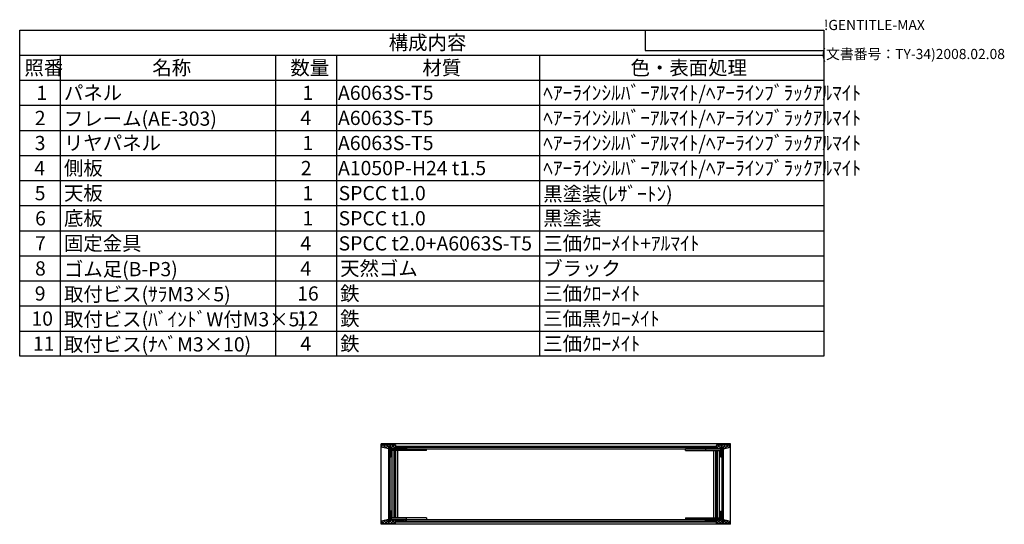
# Model space of a CAD drawing. Extents: x -78 to 2237, y -691 to 1413.
# Drawn here: x 1025 to 2237, y 792 to 1413 of the extents above; entities that cross this region are included whole.
import ezdxf

# ---------------------------------------------------------------- set-up
doc = ezdxf.new("R2010")
doc.units = 0
doc.header["$LTSCALE"] = 5
doc.layers.get('0').update_dxf_attribs({"linetype": 'CONTINUOUS'})
for name, color, linetype in [('AM_8', 1, 'CONTINUOUS'), ('側板', 7, 'CONTINUOUS'), ('固定金具', 6, 'CONTINUOUS'), ('天板', 3, 'CONTINUOUS'), ('底板', 4, 'CONTINUOUS'), ('ﾌﾚ_ﾑ', 2, 'CONTINUOUS'), ('ﾌﾛﾝﾄﾊ_ﾈﾙ', 7, 'CONTINUOUS'), ('ﾘﾔﾊ_ﾈﾙ', 5, 'CONTINUOUS')]:
    doc.layers.add(name, color=color, linetype=linetype)
doc.styles.add('ACISOTS', font='isocp.shx', dxfattribs={"height": 1, "bigfont": 'extfont.shx'})
doc.styles.get("Standard").update_dxf_attribs({"font": 'ISOCP.SHX', "bigfont": 'EXTFONT.SHX'})

# ---------------------------------------------------------------- blocks, each defined once
blk = doc.blocks.new('TK-A3')
for p, q in [((359, 280), (359, 275)), ((359, 275), (403, 275))]:
    blk.add_line(p, q)
for s, p in [('!GENTITLE-MAX', (403, 280)), ('(文書番号：TY-34)2008.02.08', (402.359, 272.859))]:
    blk.add_text(s, height=2.5).set_placement(p)
blk = doc.blocks.new('*U143')
at = {"color": 2, "style": 'ACISOTS'}
blk.add_text('1', height=17.5, dxfattribs=at).set_placement((1045.625, 1314))
blk = doc.blocks.new('*U144')
at = {"color": 2, "style": 'ACISOTS'}
blk.add_text('パネル', height=17.5, dxfattribs=at).set_placement((1079.5, 1314))
blk = doc.blocks.new('*U145')
at = {"color": 2, "style": 'ACISOTS'}
blk.add_text('1', height=17.5, dxfattribs=at).set_placement((1373.125, 1314))
blk = doc.blocks.new('*U146')
at = {"color": 2, "style": 'ACISOTS'}
blk.add_text('A6063S-T5', height=17.5, dxfattribs=at).set_placement((1416.875, 1314))
blk = doc.blocks.new('*U147')
at = {"color": 2, "style": 'ACISOTS'}
blk.add_text('ﾍｱｰﾗｲﾝｼﾙﾊﾞｰｱﾙﾏｲﾄ/ﾍｱｰﾗｲﾝﾌﾞﾗｯｸｱﾙﾏｲﾄ', height=17.5, dxfattribs=at).set_placement((1669.5, 1314))
blk = doc.blocks.new('*U148')
at = {"color": 2, "style": 'ACISOTS'}
blk.add_text('2', height=17.5, dxfattribs=at).set_placement((1043.6, 1283.1))
blk = doc.blocks.new('*U149')
at = {"color": 2, "style": 'ACISOTS'}
blk.add_text('フレーム(AE-303)', height=17.5, dxfattribs=at).set_placement((1079.5, 1282.25))
blk = doc.blocks.new('*U150')
at = {"color": 2, "style": 'ACISOTS'}
blk.add_text('4', height=17.5, dxfattribs=at).set_placement((1370.5, 1283.125))
blk = doc.blocks.new('*U151')
at = {"color": 2, "style": 'ACISOTS'}
blk.add_text('A6063S-T5', height=17.5, dxfattribs=at).set_placement((1416.875, 1283.125))
blk = doc.blocks.new('*U152')
at = {"color": 2, "style": 'ACISOTS'}
blk.add_text('ﾍｱｰﾗｲﾝｼﾙﾊﾞｰｱﾙﾏｲﾄ/ﾍｱｰﾗｲﾝﾌﾞﾗｯｸｱﾙﾏｲﾄ', height=17.5, dxfattribs=at).set_placement((1669.5, 1283.125))
blk = doc.blocks.new('*U153')
at = {"color": 2, "style": 'ACISOTS'}
blk.add_text('3', height=17.5, dxfattribs=at).set_placement((1043.5, 1252.2))
blk = doc.blocks.new('*U154')
at = {"color": 2, "style": 'ACISOTS'}
blk.add_text('リヤパネル', height=17.5, dxfattribs=at).set_placement((1079.5, 1252.25))
blk = doc.blocks.new('*U155')
at = {"color": 2, "style": 'ACISOTS'}
blk.add_text('1', height=17.5, dxfattribs=at).set_placement((1373.125, 1252.25))
blk = doc.blocks.new('*U156')
at = {"color": 2, "style": 'ACISOTS'}
blk.add_text('A6063S-T5', height=17.5, dxfattribs=at).set_placement((1416.875, 1252.25))
blk = doc.blocks.new('*U157')
at = {"color": 2, "style": 'ACISOTS'}
blk.add_text('ﾍｱｰﾗｲﾝｼﾙﾊﾞｰｱﾙﾏｲﾄ/ﾍｱｰﾗｲﾝﾌﾞﾗｯｸｱﾙﾏｲﾄ', height=17.5, dxfattribs=at).set_placement((1669.5, 1252.25))
blk = doc.blocks.new('*U158')
at = {"color": 2, "style": 'ACISOTS'}
blk.add_text('4', height=17.5, dxfattribs=at).set_placement((1043, 1221.375))
blk = doc.blocks.new('*U159')
at = {"color": 2, "style": 'ACISOTS'}
blk.add_text('側板', height=17.5, dxfattribs=at).set_placement((1079.5, 1221.375))
blk = doc.blocks.new('*U160')
at = {"color": 2, "style": 'ACISOTS'}
blk.add_text('2', height=17.5, dxfattribs=at).set_placement((1371.1, 1221.4))
blk = doc.blocks.new('*U161')
at = {"color": 2, "style": 'ACISOTS'}
blk.add_text('A1050P-H24 t1.5', height=17.5, dxfattribs=at).set_placement((1416.9, 1221.4))
blk = doc.blocks.new('*U162')
at = {"color": 2, "style": 'ACISOTS'}
blk.add_text('ﾍｱｰﾗｲﾝｼﾙﾊﾞｰｱﾙﾏｲﾄ/ﾍｱｰﾗｲﾝﾌﾞﾗｯｸｱﾙﾏｲﾄ', height=17.5, dxfattribs=at).set_placement((1669.5, 1221.375))
blk = doc.blocks.new('*U163')
at = {"color": 2, "style": 'ACISOTS'}
blk.add_text('5', height=17.5, dxfattribs=at).set_placement((1043.5, 1190.5))
blk = doc.blocks.new('*U164')
at = {"color": 2, "style": 'ACISOTS'}
blk.add_text('天板', height=17.5, dxfattribs=at).set_placement((1079.5, 1190.5))
blk = doc.blocks.new('*U165')
at = {"color": 2, "style": 'ACISOTS'}
blk.add_text('1', height=17.5, dxfattribs=at).set_placement((1373.125, 1190.5))
blk = doc.blocks.new('*U166')
at = {"color": 2, "style": 'ACISOTS'}
blk.add_text('SPCC t1.0', height=17.5, dxfattribs=at).set_placement((1417.6, 1190.5))
blk = doc.blocks.new('*U167')
at = {"color": 2, "style": 'ACISOTS'}
blk.add_text('黒塗装(ﾚｻﾞｰﾄﾝ)', height=17.5, dxfattribs=at).set_placement((1669.5, 1189.625))
blk = doc.blocks.new('*U168')
at = {"color": 2, "style": 'ACISOTS'}
blk.add_text('6', height=17.5, dxfattribs=at).set_placement((1044, 1159.6))
blk = doc.blocks.new('*U169')
at = {"color": 2, "style": 'ACISOTS'}
blk.add_text('底板', height=17.5, dxfattribs=at).set_placement((1079.5, 1159.625))
blk = doc.blocks.new('*U170')
at = {"color": 2, "style": 'ACISOTS'}
blk.add_text('1', height=17.5, dxfattribs=at).set_placement((1373.125, 1159.625))
blk = doc.blocks.new('*U171')
at = {"color": 2, "style": 'ACISOTS'}
blk.add_text('SPCC t1.0', height=17.5, dxfattribs=at).set_placement((1417.6, 1159.6))
blk = doc.blocks.new('*U172')
at = {"color": 2, "style": 'ACISOTS'}
blk.add_text('黒塗装', height=17.5, dxfattribs=at).set_placement((1669.5, 1159.625))
blk = doc.blocks.new('*U173')
at = {"color": 2, "style": 'ACISOTS'}
blk.add_text('7', height=17.5, dxfattribs=at).set_placement((1043.875, 1128.75))
blk = doc.blocks.new('*U174')
at = {"color": 2, "style": 'ACISOTS'}
blk.add_text('固定金具', height=17.5, dxfattribs=at).set_placement((1079.5, 1128.75))
blk = doc.blocks.new('*U175')
at = {"color": 2, "style": 'ACISOTS'}
blk.add_text('4', height=17.5, dxfattribs=at).set_placement((1370.5, 1128.75))
blk = doc.blocks.new('*U176')
at = {"color": 2, "style": 'ACISOTS'}
blk.add_text('SPCC t2.0+A6063S-T5', height=17.5, dxfattribs=at).set_placement((1417.6, 1128.7))
blk = doc.blocks.new('*U177')
at = {"color": 2, "style": 'ACISOTS'}
blk.add_text('三価ｸﾛｰﾒｲﾄ+ｱﾙﾏｲﾄ', height=17.5, dxfattribs=at).set_placement((1669.5, 1128.75))
blk = doc.blocks.new('*U178')
at = {"color": 2, "style": 'ACISOTS'}
blk.add_text('8', height=17.5, dxfattribs=at).set_placement((1043.875, 1097.875))
blk = doc.blocks.new('*U179')
at = {"color": 2, "style": 'ACISOTS'}
blk.add_text('ゴム足(B-P3)', height=17.5, dxfattribs=at).set_placement((1079.5, 1097))
blk = doc.blocks.new('*U180')
at = {"color": 2, "style": 'ACISOTS'}
blk.add_text('4', height=17.5, dxfattribs=at).set_placement((1370.5, 1097.875))
blk = doc.blocks.new('*U181')
at = {"color": 2, "style": 'ACISOTS'}
blk.add_text('天然ゴム', height=17.5, dxfattribs=at).set_placement((1419.5, 1097.875))
blk = doc.blocks.new('*U182')
at = {"color": 2, "style": 'ACISOTS'}
blk.add_text('ブラック', height=17.5, dxfattribs=at).set_placement((1669.5, 1097.875))
blk = doc.blocks.new('*U183')
at = {"color": 2, "style": 'ACISOTS'}
blk.add_text('9', height=17.5, dxfattribs=at).set_placement((1043.6, 1067))
blk = doc.blocks.new('*U184')
at = {"color": 2, "style": 'ACISOTS'}
blk.add_text('取付ビス(ｻﾗM3×5)', height=17.5, dxfattribs=at).set_placement((1079.5, 1066.125))
blk = doc.blocks.new('*U185')
at = {"color": 2, "style": 'ACISOTS'}
blk.add_text('16', height=17.5, dxfattribs=at).set_placement((1366.6, 1067))
blk = doc.blocks.new('*U186')
at = {"color": 2, "style": 'ACISOTS'}
blk.add_text('鉄', height=17.5, dxfattribs=at).set_placement((1419.5, 1067))
blk = doc.blocks.new('*U187')
at = {"color": 2, "style": 'ACISOTS'}
blk.add_text('三価ｸﾛｰﾒｲﾄ', height=17.5, dxfattribs=at).set_placement((1669.5, 1067))
blk = doc.blocks.new('*U188')
at = {"color": 2, "style": 'ACISOTS'}
blk.add_text('10', height=17.5, dxfattribs=at).set_placement((1039.5, 1036.1))
blk = doc.blocks.new('*U189')
at = {"color": 2, "style": 'ACISOTS'}
blk.add_text('取付ビス(ﾊﾞｲﾝﾄﾞW付M3×5)', height=17.5, dxfattribs=at).set_placement((1079.5, 1035.25))
blk = doc.blocks.new('*U190')
at = {"color": 2, "style": 'ACISOTS'}
blk.add_text('12', height=17.5, dxfattribs=at).set_placement((1366.5, 1036.1))
blk = doc.blocks.new('*U191')
at = {"color": 2, "style": 'ACISOTS'}
blk.add_text('鉄', height=17.5, dxfattribs=at).set_placement((1419.5, 1036.125))
blk = doc.blocks.new('*U192')
at = {"color": 2, "style": 'ACISOTS'}
blk.add_text('三価黒ｸﾛｰﾒｲﾄ', height=17.5, dxfattribs=at).set_placement((1669.5, 1036.125))
blk = doc.blocks.new('*U193')
at = {"color": 2, "style": 'ACISOTS'}
blk.add_text('11', height=17.5, dxfattribs=at).set_placement((1041.25, 1005.25))
blk = doc.blocks.new('*U194')
at = {"color": 2, "style": 'ACISOTS'}
blk.add_text('取付ビス(ﾅﾍﾞM3×10)', height=17.5, dxfattribs=at).set_placement((1079.5, 1004.375))
blk = doc.blocks.new('*U195')
at = {"color": 2, "style": 'ACISOTS'}
blk.add_text('4', height=17.5, dxfattribs=at).set_placement((1370.5, 1005.25))
blk = doc.blocks.new('*U196')
at = {"color": 2, "style": 'ACISOTS'}
blk.add_text('鉄', height=17.5, dxfattribs=at).set_placement((1419.5, 1005.25))
blk = doc.blocks.new('*U197')
at = {"color": 2, "style": 'ACISOTS'}
blk.add_text('三価ｸﾛｰﾒｲﾄ', height=17.5, dxfattribs=at).set_placement((1669.5, 1005.25))
blk = doc.blocks.new('*U198')
at = {"color": 2, "style": 'ACISOTS'}
blk.add_text('照番', height=17.5, dxfattribs=at).set_placement((1030.75, 1344.875))
blk = doc.blocks.new('*U199')
at = {"color": 2, "style": 'ACISOTS'}
blk.add_text('名称', height=17.5, dxfattribs=at).set_placement((1188.25, 1344.875))
blk = doc.blocks.new('*U200')
at = {"color": 2, "style": 'ACISOTS'}
blk.add_text('数量', height=17.5, dxfattribs=at).set_placement((1358.25, 1344.875))
blk = doc.blocks.new('*U201')
at = {"color": 2, "style": 'ACISOTS'}
blk.add_text('材質', height=17.5, dxfattribs=at).set_placement((1520.75, 1344.875))
blk = doc.blocks.new('*U202')
at = {"color": 2, "style": 'ACISOTS'}
blk.add_text('色・表面処理', height=17.5, dxfattribs=at).set_placement((1777, 1344.875))
blk = doc.blocks.new('*U203')
at = {"color": 2, "style": 'ACISOTS'}
blk.add_text('構成内容', height=17.5, dxfattribs=at).set_placement((1479.3125, 1375.8125))
blk = doc.blocks.new('*S43')
at = {"color": 7}
for p, q in [((1025, 1400), (2015, 1400)), ((1025, 998.625), (1025, 1400)), ((2015, 1400), (2015, 998.625)), ((2015, 998.625), (1025, 998.625))]:
    blk.add_line(p, q, dxfattribs=at)
at = {"color": 1}
for p, q in [((1025, 1369.125), (2015, 1369.125)), ((1075, 1369.125), (1075, 1338.25)), ((1340, 1369.125), (1340, 1338.25)), ((1415, 1369.125), (1415, 1338.25)), ((1665, 1369.125), (1665, 1338.25)), ((1025, 1338.25), (2015, 1338.25)), ((1075, 1338.25), (1075, 1307.375)), ((1340, 1338.25), (1340, 1307.375)), ((1415, 1338.25), (1415, 1307.375)), ((1665, 1338.25), (1665, 1307.375)), ((1025, 1307.375), (2015, 1307.375)), ((1075, 1307.375), (1075, 1276.5)), ((1340, 1307.375), (1340, 1276.5)), ((1415, 1307.375), (1415, 1276.5)), ((1665, 1307.375), (1665, 1276.5)), ((1025, 1276.5), (2015, 1276.5)), ((1075, 1276.5), (1075, 1245.625)), ((1340, 1276.5), (1340, 1245.625)), ((1415, 1276.5), (1415, 1245.625)), ((1665, 1276.5), (1665, 1245.625)), ((1025, 1245.625), (2015, 1245.625)), ((1075, 1245.625), (1075, 1214.75)), ((1340, 1245.625), (1340, 1214.75)), ((1415, 1245.625), (1415, 1214.75)), ((1665, 1245.625), (1665, 1214.75)), ((1025, 1214.75), (2015, 1214.75)), ((1075, 1214.75), (1075, 1183.875)), ((1340, 1214.75), (1340, 1183.875)), ((1415, 1214.75), (1415, 1183.875)), ((1665, 1214.75), (1665, 1183.875)), ((1025, 1183.875), (2015, 1183.875)), ((1075, 1183.875), (1075, 1153)), ((1340, 1183.875), (1340, 1153)), ((1415, 1183.875), (1415, 1153)), ((1665, 1183.875), (1665, 1153)), ((1025, 1153), (2015, 1153)), ((1075, 1153), (1075, 1122.125)), ((1340, 1153), (1340, 1122.125)), ((1415, 1153), (1415, 1122.125)), ((1665, 1153), (1665, 1122.125)), ((1025, 1122.125), (2015, 1122.125)), ((1075, 1122.125), (1075, 1091.25)), ((1340, 1122.125), (1340, 1091.25)), ((1415, 1122.125), (1415, 1091.25)), ((1665, 1122.125), (1665, 1091.25)), ((1025, 1091.25), (2015, 1091.25)), ((1075, 1091.25), (1075, 1060.375)), ((1340, 1091.25), (1340, 1060.375)), ((1415, 1091.25), (1415, 1060.375)), ((1665, 1091.25), (1665, 1060.375)), ((1025, 1060.375), (2015, 1060.375)), ((1075, 1060.375), (1075, 1029.5)), ((1340, 1060.375), (1340, 1029.5)), ((1415, 1060.375), (1415, 1029.5)), ((1665, 1060.375), (1665, 1029.5)), ((1025, 1029.5), (2015, 1029.5)), ((1075, 1029.5), (1075, 998.625)), ((1340, 1029.5), (1340, 998.625)), ((1415, 1029.5), (1415, 998.625)), ((1665, 1029.5), (1665, 998.625))]:
    blk.add_line(p, q, dxfattribs=at)
at = {"layer": 'ﾌﾛﾝﾄﾊ_ﾈﾙ'}
for name in ['*U203', '*U198', '*U199', '*U200', '*U201', '*U202', '*U144', '*U147', '*U143', '*U145', '*U146', '*U148', '*U149', '*U150', '*U151', '*U152', '*U153', '*U154', '*U155', '*U156', '*U157', '*U158', '*U159', '*U160', '*U161', '*U162', '*U163', '*U164', '*U165', '*U166', '*U167', '*U168', '*U169', '*U170', '*U171', '*U172', '*U173', '*U174', '*U175', '*U176', '*U177', '*U178', '*U179', '*U180', '*U181', '*U182', '*U183', '*U184', '*U185', '*U186', '*U187', '*U189', '*U191', '*U192', '*U188', '*U190', '*U193', '*U194', '*U195', '*U196', '*U197']:
    blk.add_blockref(name, (0, 0), dxfattribs=at)
blk = doc.blocks.new('*X125')
at = {"color": 0}
for p, q in [((1869.7, 886), (1870.3, 886.7)), ((1871.2, 884.7), (1869.7, 886.1)), ((1871.8, 884.7), (1873.8, 886.7)), ((1874.7, 884.7), (1872.7, 886.7)), ((1875.4, 884.7), (1877.4, 886.7)), ((1878.2, 884.7), (1876.2, 886.7)), ((1878.9, 884.7), (1880.9, 886.7)), ((1881.8, 884.7), (1879.8, 886.7)), ((1882.4, 884.7), (1887.4, 889.7)), ((1882.7, 888.4), (1883.9, 889.7)), ((1885.3, 884.7), (1882.7, 887.3)), ((1889.7, 883.8), (1883.8, 889.7)), ((1886, 884.7), (1891, 889.7)), ((1889.9, 887.2), (1887.4, 889.7)), ((1895, 885.5), (1890.9, 889.7)), ((1891.3, 886.4), (1894.5, 889.7)), ((1892.2, 884.9), (1891.3, 885.7)), ((1893.6, 885.2), (1898, 889.7)), ((1897.9, 886.2), (1894.4, 889.7)), ((1899.7, 888), (1898, 889.7)), ((1898.2, 886.3), (1899.7, 887.7)), ((1887.7, 882.8), (1889.7, 884.8)), ((1889.7, 880.3), (1887.7, 882.3)), ((1887.7, 879.3), (1889.7, 881.3)), ((1889.7, 876.7), (1887.7, 878.7)), ((1887.7, 875.7), (1889.7, 877.7)), ((1888.2, 874.7), (1887.7, 875.2))]:
    blk.add_line(p, q, dxfattribs=at)
blk = doc.blocks.new('*X126')
at = {"color": 0}
for p, q in [((1889.7, 805.5), (1887.7, 807.5)), ((1887.7, 804.5), (1889.7, 806.5)), ((1889.7, 802), (1887.7, 804)), ((1887.7, 801), (1889.7, 803)), ((1889.7, 798.5), (1887.7, 800.5)), ((1869.7, 797.1), (1870.2, 797.7)), ((1871.3, 795.7), (1869.7, 797.2)), ((1871.7, 795.7), (1873.7, 797.7)), ((1874.8, 795.7), (1872.8, 797.7)), ((1875.3, 795.7), (1877.3, 797.7)), ((1878.3, 795.7), (1876.3, 797.7)), ((1878.8, 795.7), (1880.8, 797.7)), ((1881.9, 795.7), (1879.9, 797.7)), ((1882.3, 795.7), (1884.3, 797.7)), ((1884.9, 792.7), (1882.7, 794.9)), ((1882.9, 792.7), (1889.7, 799.4)), ((1888.4, 792.7), (1883.4, 797.7)), ((1886.4, 792.7), (1889.7, 795.9)), ((1891.9, 792.7), (1886.9, 797.7)), ((1889.9, 792.7), (1894.2, 796.9)), ((1891.3, 797.5), (1891.4, 797.6)), ((1895.5, 792.7), (1891.3, 796.9)), ((1893.5, 792.7), (1897.1, 796.3)), ((1899, 792.7), (1894.9, 796.8)), ((1897, 792.7), (1899.7, 795.3)), ((1899.7, 795.5), (1899.5, 795.7))]:
    blk.add_line(p, q, dxfattribs=at)
blk = doc.blocks.new('*X127')
at = {"color": 0}
for p, q in [((1470.6, 888), (1472.3, 889.7)), ((1472, 886.3), (1470.6, 887.7)), ((1476.6, 885.2), (1472.2, 889.7)), ((1472.4, 886.2), (1475.8, 889.7)), ((1475.2, 885.5), (1479.3, 889.7)), ((1479, 886.4), (1475.7, 889.7)), ((1478.1, 884.9), (1479, 885.7)), ((1484.3, 884.7), (1479.3, 889.7)), ((1480.4, 887.2), (1482.9, 889.7)), ((1480.6, 883.8), (1486.4, 889.7)), ((1487.8, 884.7), (1482.8, 889.7)), ((1484.9, 884.7), (1487.6, 887.3)), ((1487.6, 888.4), (1486.3, 889.7)), ((1488.5, 884.7), (1490.5, 886.7)), ((1491.3, 884.7), (1489.3, 886.7)), ((1492, 884.7), (1494, 886.7)), ((1494.9, 884.7), (1492.9, 886.7)), ((1495.5, 884.7), (1497.5, 886.7)), ((1498.4, 884.7), (1496.4, 886.7)), ((1499.1, 884.7), (1500.6, 886.1)), ((1500.6, 886), (1499.9, 886.7)), ((1482.6, 882.8), (1480.6, 884.8)), ((1480.6, 880.3), (1482.6, 882.3)), ((1482.6, 879.3), (1480.6, 881.3)), ((1480.6, 876.7), (1482.6, 878.7)), ((1482.6, 875.7), (1480.6, 877.7)), ((1482, 874.7), (1482.6, 875.2))]:
    blk.add_line(p, q, dxfattribs=at)
blk = doc.blocks.new('*X128')
at = {"color": 0}
for p, q in [((1480.6, 805.5), (1482.6, 807.5)), ((1482.6, 804.5), (1480.6, 806.5)), ((1480.6, 802), (1482.6, 804)), ((1482.6, 801), (1480.6, 803)), ((1480.6, 798.5), (1482.6, 800.5)), ((1470.6, 795.5), (1470.7, 795.7)), ((1473.2, 792.7), (1470.6, 795.3)), ((1471.2, 792.7), (1475.4, 796.8)), ((1476.8, 792.7), (1473.1, 796.3)), ((1474.8, 792.7), (1479, 796.9)), ((1480.3, 792.7), (1476, 796.9)), ((1478.3, 792.7), (1483.3, 797.7)), ((1479, 797.5), (1478.9, 797.6)), ((1487.4, 792.7), (1480.6, 799.4)), ((1483.8, 792.7), (1480.6, 795.9)), ((1481.8, 792.7), (1486.8, 797.7)), ((1485.4, 792.7), (1487.6, 794.9)), ((1487.9, 795.7), (1485.9, 797.7)), ((1488.4, 795.7), (1490.4, 797.7)), ((1491.4, 795.7), (1489.4, 797.7)), ((1491.9, 795.7), (1493.9, 797.7)), ((1495, 795.7), (1493, 797.7)), ((1495.4, 795.7), (1497.4, 797.7)), ((1498.5, 795.7), (1496.5, 797.7)), ((1499, 795.7), (1500.6, 797.2)), ((1500.6, 797.1), (1500, 797.7))]:
    blk.add_line(p, q, dxfattribs=at)
blk = doc.blocks.new('*X129')
at = {"color": 0}
for p, q in [((1502.3, 794.7), (1503.3, 795.7)), ((1520, 794.7), (1521, 795.7)), ((1537.6, 794.7), (1538.6, 795.7)), ((1555.3, 794.7), (1556.3, 795.7)), ((1573, 794.7), (1574, 795.7)), ((1590.7, 794.7), (1591.7, 795.7)), ((1608.3, 794.7), (1609.3, 795.7)), ((1626, 794.7), (1627, 795.7)), ((1643.7, 794.7), (1644.7, 795.7)), ((1661.4, 794.7), (1662.4, 795.7)), ((1679.1, 794.7), (1680.1, 795.7)), ((1696.7, 794.7), (1697.7, 795.7)), ((1714.4, 794.7), (1715.4, 795.7)), ((1732.1, 794.7), (1733.1, 795.7)), ((1749.8, 794.7), (1750.8, 795.7)), ((1767.4, 794.7), (1768.4, 795.7)), ((1785.1, 794.7), (1786.1, 795.7)), ((1802.8, 794.7), (1803.8, 795.7)), ((1820.5, 794.7), (1821.5, 795.7)), ((1838.2, 794.7), (1839.2, 795.7)), ((1855.8, 794.7), (1856.8, 795.7)), ((1873.5, 794.7), (1874.5, 795.7))]:
    blk.add_line(p, q, dxfattribs=at)
blk = doc.blocks.new('*X130')
at = {"color": 0}
for p, q in [((1491.2, 886.7), (1492.2, 887.7)), ((1508.9, 886.7), (1509.9, 887.7)), ((1526.6, 886.7), (1527.6, 887.7)), ((1544.3, 886.7), (1545.3, 887.7)), ((1562, 886.7), (1563, 887.7)), ((1579.6, 886.7), (1580.6, 887.7)), ((1597.3, 886.7), (1598.3, 887.7)), ((1615, 886.7), (1616, 887.7)), ((1632.7, 886.7), (1633.7, 887.7)), ((1650.3, 886.7), (1651.3, 887.7)), ((1668, 886.7), (1669, 887.7)), ((1685.7, 886.7), (1686.7, 887.7)), ((1703.4, 886.7), (1704.4, 887.7)), ((1721.1, 886.7), (1722.1, 887.7)), ((1738.7, 886.7), (1739.7, 887.7)), ((1756.4, 886.7), (1757.4, 887.7)), ((1774.1, 886.7), (1775.1, 887.7)), ((1791.8, 886.7), (1792.8, 887.7)), ((1809.4, 886.7), (1810.4, 887.7)), ((1827.1, 886.7), (1828.1, 887.7)), ((1844.8, 886.7), (1845.8, 887.7)), ((1862.5, 886.7), (1863.5, 887.7)), ((1880.2, 886.7), (1881.2, 887.7))]:
    blk.add_line(p, q, dxfattribs=at)
blk = doc.blocks.new('*X131')
at = {"color": 0}
for p, q in [((1479, 880.2), (1480.5, 881.7)), ((1479, 862.6), (1480.5, 864.1)), ((1479, 844.9), (1480.5, 846.4)), ((1479, 827.2), (1480.5, 828.7)), ((1479, 809.5), (1480.5, 811))]:
    blk.add_line(p, q, dxfattribs=at)
blk = doc.blocks.new('*X132')
at = {"color": 0}
for p, q in [((1889.7, 884.4), (1891.2, 885.9)), ((1889.7, 866.7), (1891.2, 868.2)), ((1889.7, 849), (1891.2, 850.5)), ((1889.7, 831.3), (1891.2, 832.8)), ((1889.7, 813.6), (1891.2, 815.1)), ((1889.7, 796), (1891.2, 797.5))]:
    blk.add_line(p, q, dxfattribs=at)

msp = doc.modelspace()

# ---------------------------------------------------------------- linework, layer by layer
at = {"layer": '側板'}
for p, q in [((1479.017, 887.152), (1479.017, 795.152)), ((1480.517, 887.152), (1479.017, 887.152)), ((1480.517, 887.152), (1480.517, 795.152)), ((1889.717, 887.152), (1889.717, 795.152)), ((1889.717, 887.152), (1891.217, 887.152)), ((1891.217, 887.152), (1891.217, 795.152)), ((1480.517, 795.152), (1479.017, 795.152)), ((1889.717, 795.152), (1891.217, 795.152))]:
    msp.add_line(p, q, dxfattribs=at)
at = {"layer": '固定金具'}
for p, q in [((1480.617, 884.552), (1525.617, 884.552)), ((1480.617, 797.752), (1480.617, 884.552)), ((1525.617, 882.552), (1480.617, 882.552)), ((1483.617, 799.752), (1483.617, 882.552)), ((1486.067, 799.752), (1486.067, 882.552)), ((1487.367, 799.752), (1487.367, 882.552)), ((1488.167, 799.752), (1488.167, 882.552)), ((1490.617, 799.752), (1490.617, 882.552)), ((1500.617, 882.552), (1500.617, 884.552)), ((1525.617, 882.552), (1525.617, 884.552)), ((1889.617, 884.552), (1844.617, 884.552)), ((1844.617, 882.552), (1844.617, 884.552)), ((1844.617, 882.552), (1889.617, 882.552)), ((1869.617, 882.552), (1869.617, 884.552)), ((1879.617, 799.752), (1879.617, 882.552)), ((1882.067, 799.752), (1882.067, 882.552)), ((1882.867, 799.752), (1882.867, 882.552)), ((1884.167, 799.752), (1884.167, 882.552)), ((1886.617, 799.752), (1886.617, 882.552)), ((1889.617, 797.752), (1889.617, 884.552)), ((1525.617, 799.752), (1480.617, 799.752)), ((1480.617, 797.752), (1525.617, 797.752)), ((1500.617, 799.752), (1500.617, 797.752)), ((1525.617, 799.752), (1525.617, 797.752)), ((1844.617, 799.752), (1889.617, 799.752)), ((1844.617, 799.752), (1844.617, 797.752)), ((1889.617, 797.752), (1844.617, 797.752)), ((1869.617, 799.752), (1869.617, 797.752))]:
    msp.add_line(p, q, dxfattribs=at)
at = {"layer": '天板'}
for p, q in [((1487.867, 887.652), (1882.367, 887.652)), ((1487.867, 886.652), (1487.867, 887.652)), ((1487.867, 886.652), (1882.367, 886.652)), ((1882.367, 886.652), (1882.367, 887.652))]:
    msp.add_line(p, q, dxfattribs=at)
at = {"layer": '底板'}
for p, q in [((1487.867, 795.652), (1882.367, 795.652)), ((1487.867, 795.652), (1487.867, 794.652)), ((1487.867, 794.652), (1882.367, 794.652)), ((1882.367, 795.652), (1882.367, 794.652))]:
    msp.add_line(p, q, dxfattribs=at)
at = {"layer": 'ﾌﾚ_ﾑ'}
for p, q in [((1470.567, 889.652), (1487.567, 889.652)), ((1470.567, 889.652), (1470.567, 886.652)), ((1478.967, 884.652), (1470.567, 886.652)), ((1480.567, 887.152), (1478.967, 887.152)), ((1478.967, 887.152), (1478.967, 884.652)), ((1480.567, 874.652), (1480.567, 887.152)), ((1487.567, 889.652), (1487.567, 886.652)), ((1487.567, 886.652), (1500.567, 886.652)), ((1500.567, 886.652), (1500.567, 884.652)), ((1882.667, 886.652), (1869.667, 886.652)), ((1869.667, 886.652), (1869.667, 884.652)), ((1899.667, 889.652), (1882.667, 889.652)), ((1882.667, 889.652), (1882.667, 886.652)), ((1889.667, 887.152), (1891.267, 887.152)), ((1889.667, 874.652), (1889.667, 887.152)), ((1891.267, 887.152), (1891.267, 884.652)), ((1891.267, 884.652), (1899.667, 886.652)), ((1899.667, 889.652), (1899.667, 886.652)), ((1482.567, 874.652), (1480.567, 874.652)), ((1500.567, 884.652), (1482.567, 884.652)), ((1482.567, 884.652), (1482.567, 874.652)), ((1869.667, 884.652), (1887.667, 884.652)), ((1887.667, 884.652), (1887.667, 874.652)), ((1887.667, 874.652), (1889.667, 874.652)), ((1480.567, 807.652), (1480.567, 795.152)), ((1482.567, 807.652), (1480.567, 807.652)), ((1482.567, 797.652), (1482.567, 807.652)), ((1887.667, 807.652), (1889.667, 807.652)), ((1887.667, 797.652), (1887.667, 807.652)), ((1889.667, 807.652), (1889.667, 795.152)), ((1478.967, 797.652), (1470.567, 795.652)), ((1470.567, 792.652), (1470.567, 795.652)), ((1470.567, 792.652), (1487.567, 792.652)), ((1478.967, 795.152), (1478.967, 797.652)), ((1480.567, 795.152), (1478.967, 795.152)), ((1500.567, 797.652), (1482.567, 797.652)), ((1487.567, 795.652), (1500.567, 795.652)), ((1487.567, 792.652), (1487.567, 795.652)), ((1500.567, 795.652), (1500.567, 797.652)), ((1869.667, 797.652), (1887.667, 797.652)), ((1869.667, 795.652), (1869.667, 797.652)), ((1882.667, 795.652), (1869.667, 795.652)), ((1882.667, 792.652), (1882.667, 795.652)), ((1899.667, 792.652), (1882.667, 792.652)), ((1889.667, 795.152), (1891.267, 795.152)), ((1891.267, 795.152), (1891.267, 797.652)), ((1891.267, 797.652), (1899.667, 795.652)), ((1899.667, 792.652), (1899.667, 795.652))]:
    msp.add_line(p, q, dxfattribs=at)
at = {"layer": 'ﾘﾔﾊ_ﾈﾙ'}
for p, q in [((1900.117, 890.652), (1470.117, 890.652)), ((1470.117, 791.652), (1470.117, 890.652)), ((1501.117, 886.652), (1869.117, 886.652)), ((1501.117, 886.652), (1501.117, 884.652)), ((1869.117, 886.652), (1869.117, 884.652)), ((1900.117, 791.652), (1900.117, 890.652)), ((1501.117, 884.652), (1869.117, 884.652)), ((1900.117, 791.652), (1470.117, 791.652)), ((1501.117, 797.652), (1869.117, 797.652)), ((1501.117, 795.652), (1501.117, 797.652)), ((1501.117, 795.652), (1869.117, 795.652)), ((1869.117, 795.652), (1869.117, 797.652))]:
    msp.add_line(p, q, dxfattribs=at)

# ---------------------------------------------------------------- block references
at = {"xscale": 5, "yscale": 5, "zscale": 5}
msp.add_blockref('TK-A3', (0, 0), dxfattribs=at)
msp.add_blockref('*S43', (0, 0))
at = {"layer": 'AM_8', "linetype": 'CONTINUOUS'}
for name in ['*X127', '*X130', '*X125', '*X132', '*X131', '*X128', '*X126', '*X129']:
    msp.add_blockref(name, (0, 0), dxfattribs=at)

doc.saveas('drawing.dxf')
